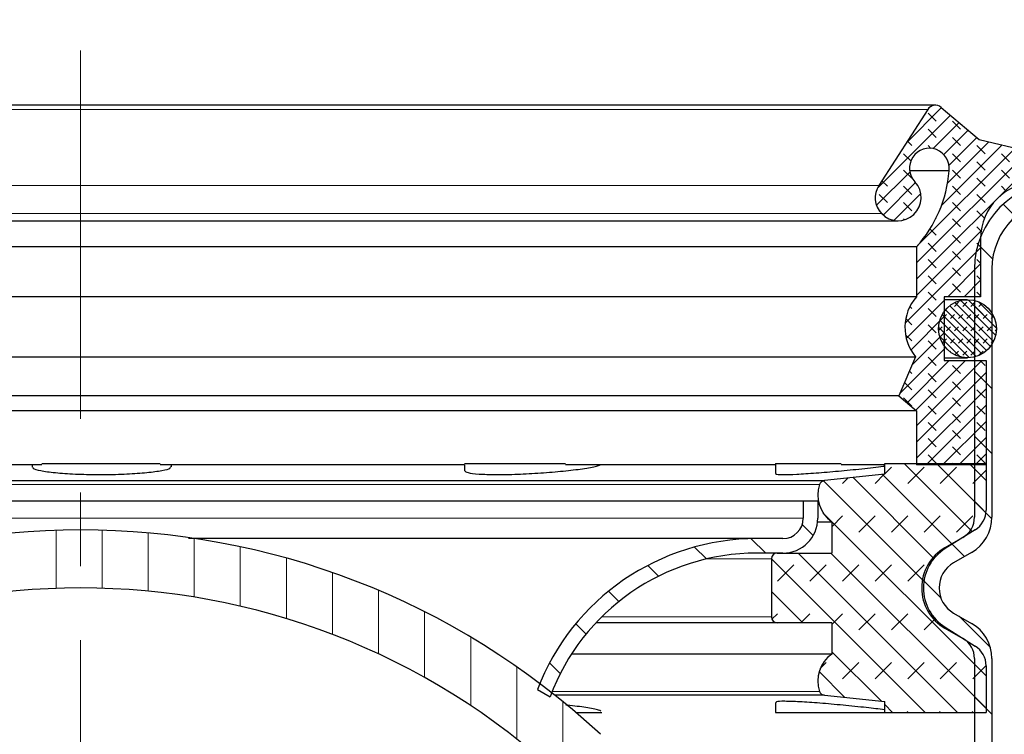
# Model space of a CAD drawing. Units: millimetres. Extents: x 0 to 420, y 0 to 297.
# Drawn here: x 145 to 179, y 230 to 254 of the extents above; entities that cross this region are included whole.
import ezdxf

# ---------------------------------------------------------------- set-up
doc = ezdxf.new("R2010")
doc.units = ezdxf.units.MM
doc.linetypes.add('CENTERX2', pattern=[20.319999999999997, 12.7, -2.54, 2.54, -2.54])
doc.styles.add('SLDTEXTSTYLE0', font='TXT', dxfattribs={"width": 0.605})
doc.dimstyles.new('SLDDIMSTYLE1', dxfattribs={"dimtxt": 3.5, "dimasz": 3.5, "dimexe": 0, "dimexo": 0.0625, "dimgap": 0.875, "dimtad": 1, "dimlfac": 2.5, "dimrnd": 1e-09, "dimzin": 12, "dimdsep": 46, "dimtxsty": 'SLDTEXTSTYLE0', "dimsah": 1, "dimcen": 0.09, "dimadec": 0, "dimazin": 3, "dimtfac": 1, "dimtdec": 3, "dimtofl": 0, "dimtmove": 0, "dimatfit": 3, "dimfxl": 1, "dimfrac": 2, "dimtolj": 1, "dimtzin": 12, "dimarcsym": 0})
pattern_1 = [(135.0000000000002, (0, 0), (-1.12253201513364, -1.122532015133648), [])]

# ---------------------------------------------------------------- blocks, each defined once
blk = doc.blocks.new('_D_5')
at = {"color": 7, "linetype": 'Continuous', "lineweight": 0}
for p, q in [((183.3976301625, 248.6557713195), (214.2976301625, 248.6557713195)), ((213.2976301625, 192.6557713195), (213.2976301625, 248.6557713195)), ((171.7976301625, 192.6557713195), (214.2976301625, 192.6557713195))]:
    blk.add_line(p, q, dxfattribs=at)
at = {"color": 7, "linetype": 'Continuous', "lineweight": 18}
for points in [[(213.2976301625, 248.6557713195), (212.7591686241, 245.1557713195), (213.836091701, 245.1557713195)], [(213.2976301625, 192.6557713195), (213.836091701, 196.1557713195), (212.7591686241, 196.1557713195)]]:
    blk.add_solid(points, dxfattribs=at)
at = {"color": 7, "linetype": 'Continuous', "lineweight": 18, "insert": (208.7858928405, 216.6453547522), "char_height": 3.5, "attachment_point": 1, "rotation": 89.99999999999996, "style": 'SLDTEXTSTYLE0'}
blk.add_mtext('140', dxfattribs=at)
blk = doc.blocks.new('_D_6')
at = {"color": 7, "linetype": 'Continuous', "lineweight": 0}
for p, q in [((110.4976301625, 248.7557713195), (110.4976301625, 262.2781642837)), ((183.2976301625, 248.7557713195), (183.2976301625, 262.2781642837)), ((183.2976301625, 261.2781642837), (110.4976301625, 261.2781642837))]:
    blk.add_line(p, q, dxfattribs=at)
at = {"color": 7, "linetype": 'Continuous', "lineweight": 18}
for points in [[(110.4976301625, 261.2781642837), (113.9976301625, 260.7397027452), (113.9976301625, 261.8166258221)], [(183.2976301625, 261.2781642837), (179.7976301625, 261.8166258221), (179.7976301625, 260.7397027452)]]:
    blk.add_solid(points, dxfattribs=at)
at = {"color": 7, "linetype": 'Continuous', "lineweight": 18, "char_height": 3.5, "attachment_point": 1, "style": 'SLDTEXTSTYLE0'}
for s, insert in [('%%c', (140.3357380554, 265.7899013729)), ('182', (145.4386896007, 265.7996236821))]:
    blk.add_mtext(s, dxfattribs=dict(at, insert=insert))

msp = doc.modelspace()

# ---------------------------------------------------------------- hatches: boundary and pattern name
at = {"linetype": 'Continuous', "lineweight": 18}
h = msp.add_hatch(dxfattribs=at)
h.set_pattern_fill('DIN 128 Elastomer-Rubber', scale=0.0625, angle=90, style=0, pattern_type=2)
h.set_pattern_definition([(135.0000020971719, (-0.4209495000000015, 0.4209494999999986), (-0.8418990216221175, 0.2806329729677558), [0.396875, -0.79375]), (135.0000020971719, (-0.4209495000000035, 0.9822156249999985), (-0.8418990216221175, 0.2806329729677558), [0.396875, -0.79375]), (224.9999719140477, (0, 0), (0.2806328662192281, -0.2806331413475265), [])])
edge = h.paths.add_edge_path(flags=0)
edge.add_line((178.0976301625492, 242.4917713195175), (176.6552685625491, 242.4917713195175))
edge.add_line((176.6552685625491, 242.4917713195175), (176.6552685625491, 244.6917713195175))
edge.add_line((176.6552685625491, 244.6917713195175), (177.9096429912331, 244.6917713195174))
edge.add_line((177.9096429912331, 244.6917713195174), (177.9096429912331, 246.6917713195175))
edge.add_arc((179.8736429912331, 246.6917713195175), 1.96400000000008, 89.9999999999992, 180, ccw=False)
edge.add_line((179.8736429912331, 248.6557713195176), (183.1784568412803, 248.6557713195176))
edge.add_spline(control_points=[(183.1784568412803, 248.6557713195176), (183.1796629746062, 248.6641274495855), (183.1803305522499, 248.672578993529), (183.1804512730944, 248.6810208590686), (183.1807655868057, 248.7030004442857), (183.1772894274653, 248.7253374082752), (183.1703106573394, 248.7461820173373), (183.1633318872136, 248.7670266263995), (183.1526580232056, 248.7869538005887), (183.139172972635, 248.8043133619463), (183.1256879220647, 248.8216729233036), (183.1090197505874, 248.8369436699651), (183.09054875673, 248.8488610247605), (183.0720777628727, 248.8607783795559), (183.0512944938189, 248.8696710378446), (183.0299200211152, 248.8748025947273)], knot_values=[0, 0, 0, 0, 6.33204649878e-05, 6.33204649878e-05, 6.33204649878e-05, 0.0002302098648033, 0.0002302098648033, 0.0002302098648033, 0.0003970992646187, 0.0003970992646187, 0.0003970992646187, 0.0005639886644299, 0.0005639886644299, 0.0005639886644299, 0.000730878064241, 0.000730878064241, 0.000730878064241, 0.000730878064241], weights=[1, 1, 1, 1, 1, 1, 1, 1, 1, 1, 1, 1, 1, 1, 1, 1], degree=3, periodic=0)
edge.add_line((183.0299200211152, 248.8748025947273), (177.856382835291, 250.1168589823549))
edge.add_line((177.856382835291, 250.1168589823549), (176.5529177346422, 251.2206513818398))
edge.add_arc((176.3498446132263, 250.9808429479631), 0.3142400000000004, 49.7416090497707, 147.3026749636524)
edge.add_line((176.0854003395849, 251.1505957203655), (174.4014527059973, 248.5273083212163))
edge.add_arc((175.0625633901006, 248.1029263902101), 0.7856000000000001, 147.3026749636419, 223.3804466112923)
edge.add_arc((175.0672321273915, 248.1073383784345), 0.7920236086419602, 223.380446611295, 403.3804466112747)
edge.add_arc((176.1424906862267, 249.123464967723), 0.687400000000004, -7.898802593286405, 223.3804466112701, ccw=False)
edge.add_arc((172.3971962186608, 249.3820379791479), 4.44022975137844, 318.09281896482184, 355.4396572261006, ccw=False)
edge.add_line((175.7017388117392, 246.4162938068435), (175.7017388117392, 244.6917713195175))
edge.add_arc((176.8800646417727, 243.6383389999545), 1.58056047452288, 138.2030419333831, 219.886597647318)
edge.add_line((175.6672766036658, 242.6247727277016), (175.0938457089856, 241.2738541978332))
edge.add_line((175.0938457089856, 241.2738541978332), (175.7017388117391, 240.7637713195175))
edge.add_line((175.7017388117391, 240.7637713195175), (175.7017388117391, 238.8950829479631))
edge.add_line((175.7017388117391, 238.8950829479631), (178.0976301625492, 238.8950829479631))
edge.add_line((178.0976301625492, 238.8950829479631), (178.0976301625492, 242.4917713195175))
h = msp.add_hatch(dxfattribs=at)
h.set_pattern_fill('ANSI31', scale=0.5, angle=90, style=0)
h.set_pattern_definition(pattern_1)
edge = h.paths.add_edge_path(flags=0)
edge.add_line((177.6976301625492, 245.6557713195176), (177.6976301625492, 237.0921894554978))
edge.add_arc((176.8976301625492, 237.0921894554978), 0.8, 299.9999999999995, 360, ccw=False)
edge.add_line((177.2976301625492, 236.3993691324702), (176.6776301625492, 236.0414119655726))
edge.add_arc((177.4776301625492, 234.6557713195175), 1.6, 119.9999999999982, 240.0000000000007)
edge.add_line((176.6776301625492, 233.2701306734625), (177.2976301625492, 232.9121735065649))
edge.add_arc((176.8976301625492, 232.2193531835374), 0.8, -7.958078640513122e-13, 59.99999999999869, ccw=False)
edge.add_line((177.6976301625492, 232.2193531835374), (177.6976301625492, 199.2557713195175))
edge.add_arc((171.6976301625492, 199.2557713195175), 6, 270, 360, ccw=False)
edge.add_line((171.6976301625492, 193.2557713195175), (171.464062075789, 193.2557713195175))
edge.add_arc((171.464062075789, 190.2557713195175), 3, 90, 172.3377443392338)
edge.add_line((168.4908483263253, 190.6557713195176), (169.0976301625492, 190.6557713195176))
edge.add_arc((171.464062075789, 190.2557713195175), 2.4, 89.9999999999992, 170.4059317731385, ccw=False)
edge.add_line((171.464062075789, 192.6557713195176), (171.6976301625492, 192.6557713195176))
edge.add_arc((171.6976301625492, 199.2557713195175), 6.600000000000001, 270.0000000000008, 360.0000000000008)
edge.add_line((178.2976301625492, 199.2557713195175), (178.2976301625492, 232.2193531835374))
edge.add_arc((176.8976301625492, 232.2193531835374), 1.4, 0, 60.00000000000057)
edge.add_line((177.5976301625492, 233.4317887488356), (176.9776301625492, 233.7897459157331))
edge.add_arc((177.4776301625492, 234.6557713195175), 1, 119.99999999999889, 239.9999999999994, ccw=False)
edge.add_line((176.9776301625492, 235.521796723302), (177.5976301625492, 235.8797538901995))
edge.add_arc((176.8976301625492, 237.0921894554978), 1.4, 299.9999999999997, 360.0000000000008)
edge.add_line((178.2976301625492, 237.0921894554978), (178.2976301625492, 245.6557713195176))
edge.add_arc((180.6976301625492, 245.6557713195176), 2.4, 89.9999999999992, 180, ccw=False)
edge.add_line((180.6976301625492, 248.0557713195176), (183.2976301625492, 248.0557713195176))
edge.add_line((183.2976301625492, 248.0557713195176), (183.2976301625492, 248.6557713195176))
edge.add_line((183.2976301625492, 248.6557713195176), (180.6976301625492, 248.6557713195176))
edge.add_arc((180.6976301625492, 245.6557713195176), 3, 90, 180)
h = msp.add_hatch(dxfattribs=at)
h.set_pattern_fill('DIN 128 Elastomer-Gummi', scale=0.03125, style=0, pattern_type=2)
h.set_pattern_definition([(45.00000209717174, (0.21047475, 0.21047475), (0.1403164864838794, 0.4209495108110583), [0.1984375, -0.396875]), (45.00000209717174, (0.4911078125, 0.21047475), (0.1403164864838794, 0.4209495108110583), [0.1984375, -0.396875]), (134.9999719140475, (0, 0), (-0.1403165706737638, -0.1403164331096135), [])])
edge = h.paths.add_edge_path(flags=0)
edge.add_arc((177.4576301625493, 243.5917713195174), 1, 0, 360)
h = msp.add_hatch(dxfattribs=at)
h.set_pattern_fill('DIN 128 Elastomer-Gummi', scale=0.125, style=0, pattern_type=2)
h.set_pattern_definition([(45.00000209717174, (0.8418990000000001, 0.8418990000000001), (0.5612659459355175, 1.683798043244233), [0.79375, -1.5875]), (45.00000209717174, (1.96443125, 0.8418990000000001), (0.5612659459355175, 1.683798043244233), [0.79375, -1.5875]), (134.9999719140475, (0, 0), (-0.5612662826950551, -0.5612657324384541), [])])
edge = h.paths.add_edge_path(flags=0)
edge.add_line((170.8976301625492, 233.4557713195176), (172.7776301625489, 233.4557713195176))
edge.add_line((172.7776301625489, 233.4557713195176), (172.7776301625489, 232.3738711362251))
edge.add_arc((173.4180389401697, 231.4545276604146), 1.120408777620531, 124.8608221580024, 198.9575511731993)
edge.add_arc((172.5475535761253, 231.1555167092683), 0.2000000000000077, 198.9575511732011, 263.9339711583449)
edge.add_line((172.5264186758833, 230.9566365544218), (174.6024519810685, 230.7360174743588))
edge.add_line((174.6024519810685, 230.7360174743588), (174.6024519810685, 230.3645865424256))
edge.add_line((174.6024519810685, 230.3645865424256), (178.0976301625491, 230.3645865401755))
edge.add_line((178.0976301625491, 230.3645865401755), (178.0976301625491, 231.9724413540651))
edge.add_arc((177.2976301625492, 231.9724413540651), 0.7999999999999997, 0, 57.86986842633337)
edge.add_line((177.7231053652216, 232.6499152295104), (176.6866797584798, 233.3008235682429))
edge.add_arc((177.5376301625492, 234.6557713195176), 1.6, 122.13013146727039, 237.8698684723247, ccw=False)
edge.add_line((176.6866797600961, 236.0107190713903), (177.7231053652216, 236.6616274095247))
edge.add_arc((177.2976301625492, 237.33910128497), 0.7999999999999997, 302.1301315736663, 360.0000000000008)
edge.add_line((178.0976301625491, 237.33910128497), (178.0976301625491, 238.9469560989473))
edge.add_line((178.0976301625491, 238.9469560989473), (174.6024519810685, 238.9469560966096))
edge.add_line((174.6024519810685, 238.9469560966096), (174.6024519810685, 238.5755251646763))
edge.add_line((174.6024519810685, 238.5755251646763), (172.5264186758829, 238.3549060846132))
edge.add_arc((172.5475535761253, 238.1560259297668), 0.2000000000000077, 96.0660288417548, 161.0424488268074)
edge.add_arc((173.4180389401697, 237.8570149786205), 1.120408777620531, 161.0424488268029, 235.1391778419992)
edge.add_line((172.7776301625489, 236.93767150281), (172.7776301625489, 235.8557713195175))
edge.add_line((172.7776301625489, 235.8557713195175), (170.8976301625492, 235.8557713195175))
edge.add_arc((170.8976301625492, 235.6557713195175), 0.2000000000000077, 90, 180)
edge.add_line((170.6976301625492, 235.6557713195175), (170.6976301625492, 233.6557713195176))
edge.add_arc((170.8976301625492, 233.6557713195176), 0.2000000000000077, 180, 270.0000000000008)
h = msp.add_hatch(dxfattribs=at)
h.set_pattern_fill('ANSI31', scale=0.5, angle=90, style=0)
h.set_pattern_definition(pattern_1)
edge = h.paths.add_edge_path(flags=0)
edge.add_line((172.2976301625492, 237.6557713195175), (171.7976301625492, 237.6557713195175))
edge.add_line((171.7976301625492, 237.6557713195175), (171.7976301625492, 237.0557713195176))
edge.add_arc((171.0976301625492, 237.0557713195176), 0.7000000000000001, 270, 360, ccw=False)
edge.add_line((171.0976301625492, 236.3557713195175), (170.1976301625492, 236.3557713195175))
edge.add_arc((170.1976301625492, 228.2557713195175), 8.1, 90, 159.016057215005)
edge.add_line((162.6348154970025, 231.1564323363534), (163.0736089467203, 230.9030948200402))
edge.add_arc((170.1976301625492, 228.2557713195175), 7.600000000000001, 89.9999999999992, 159.6146709084287, ccw=False)
edge.add_line((170.1976301625492, 235.8557713195175), (171.0976301625492, 235.8557713195175))
edge.add_arc((171.0976301625492, 237.0557713195176), 1.2, 270.0000000000008, 360.0000000000008)
edge.add_line((172.2976301625492, 237.0557713195176), (172.2976301625492, 237.6557713195175))
h = msp.add_hatch(dxfattribs=at)
h.set_pattern_fill('ANSI31', scale=0.5, angle=45, style=0)
h.set_pattern_definition([(90.0000000000001, (0, 0), (-1.5875, -2.7e-15), [])])
edge = h.paths.add_edge_path(flags=0)
edge.add_arc((146.8976301625492, 210.3757713195176), 24.28, 47.04438638622031, 132.9556136137775, ccw=False)
edge.add_arc((155.9470415995116, 220.0951618685476), 11, 44.31820365474209, 47.04438638622008, ccw=False)
edge.add_line((163.8172204157198, 227.780230859839), (169.7976301625492, 221.6557713195175))
edge.add_line((169.7976301625492, 221.6557713195175), (171.2285717654962, 223.0530565906614))
edge.add_line((171.2285717654962, 223.0530565906614), (165.2481620186667, 229.1775161309828))
edge.add_arc((155.9470415995116, 220.0951618685476), 13, 44.31820365474291, 47.04438638622089)
edge.add_arc((146.8976301625492, 210.3757713195176), 26.28, 47.04438638622104, 132.9556136137784)
edge.add_arc((137.8482187255869, 220.0951618685477), 12.99999999999999, 132.9556136137784, 135.6817963452571)
edge.add_line((128.5470983064318, 229.1775161309829), (122.5666885596022, 223.0530565906614))
edge.add_line((122.5666885596022, 223.0530565906614), (123.9976301625492, 221.6557713195175))
edge.add_line((123.9976301625492, 221.6557713195175), (129.9780399093787, 227.780230859839))
edge.add_arc((137.8482187255869, 220.0951618685477), 10.99999999999999, 132.9556136137776, 135.6817963452562, ccw=False)

# ---------------------------------------------------------------- linework, layer by layer
at = {"color": 7, "linetype": 'CENTERX2', "lineweight": 18}
msp.add_line((146.8976301625, 253.180503266), (146.8976301625, 154.9603985729), dxfattribs=at)
at = {"color": 7, "linetype": 'Continuous', "lineweight": 25}
for p, q in [((176.3498446132, 251.295082948), (117.4454157119, 251.295082948)), ((176.0854003396, 251.1505957204), (174.401452706, 248.5273083212)), ((176.5529177346, 251.2206513818), (177.8563828353, 250.1168589824)), ((177.8563828353, 250.1168589824), (183.0299200211, 248.8748025947)), ((176.8233688656, 249.0289998162), (175.4616125069, 249.0289998162)), ((118.7280281977, 247.3153147698), (175.0672321274, 247.3153147698)), ((177.9096429912, 246.6917713195), (177.9096429912, 244.6917713195)), ((175.7017388117, 246.4162938068), (118.0935215134, 246.4162938068)), ((175.7017388117, 246.4162938068), (175.7017388117, 244.6917713195)), ((177.6976301625, 245.6557713195), (177.6976301625, 237.0921894555)), ((178.2976301625, 245.6557713195), (178.2976301625, 237.0921894555)), ((175.7017388117, 244.6917713195), (118.0935215134, 244.6917713195)), ((177.9096429912, 244.6917713195), (176.6552685625, 244.6917713195)), ((176.6552685625, 244.6917713195), (176.6552685625, 242.4917713195)), ((177.4576301625, 244.5917713195), (176.6552685625, 244.5917713195)), ((118.1279837214, 242.6247727277), (175.6672766037, 242.6247727277)), ((175.6672766037, 242.6247727277), (175.093845709, 241.2738541978)), ((176.6552685625, 242.5917713195), (177.4576301625, 242.5917713195)), ((176.6552685625, 242.4917713195), (178.0976301625, 242.4917713195)), ((178.0976301625, 242.4917713195), (178.0976301625, 238.895082948)), ((175.093845709, 241.2738541978), (118.7014146161, 241.2738541978)), ((175.093845709, 241.2738541978), (175.7017388117, 240.7637713195)), ((175.7017388117, 240.7637713195), (118.0935215134, 240.7637713195)), ((175.7017388117, 240.7637713195), (175.7017388117, 238.895082948)), ((145.5596905558, 238.895082948), (134.9342404142, 238.895082948)), ((145.2275962475, 238.895082948), (145.2275962475, 238.8232072776)), ((145.5596905558, 238.9469560966), (149.6337927762, 238.9469560966)), ((160.1253582579, 238.895082948), (149.6337927762, 238.895082948)), ((150.0275962475, 238.8358139581), (150.0275962475, 238.895082948)), ((160.1253582579, 238.9469560966), (163.6041451166, 238.9469560966)), ((160.1253582579, 238.895082948), (160.1253582579, 238.6948241403)), ((170.8356831456, 238.895082948), (163.6041451166, 238.895082948)), ((170.8356831456, 238.9469560989), (170.8356831456, 238.6011694296)), ((170.8356831456, 238.9469560966), (173.0980002668, 238.9469560966)), ((174.6024519811, 238.895082948), (173.0980002668, 238.895082948)), ((174.6024519811, 238.9469560966), (178.0976301625, 238.9469560989)), ((174.6024519811, 238.5755251647), (174.6024519811, 238.9469560966)), ((178.0976301625, 238.895082948), (175.7017388117, 238.895082948)), ((178.0976301625, 238.9469560989), (178.0976301625, 237.339101285)), ((174.6024519811, 238.5755251647), (172.5264186759, 238.3549060846)), ((121.2688416492, 238.3549060846), (172.5264186759, 238.3549060846)), ((121.9976301625, 237.6557713195), (171.7976301625, 237.6557713195)), ((171.7976301625, 237.6557713195), (171.7976301625, 237.0557713195)), ((171.7976301625, 237.6557713195), (172.2976301625, 237.6557713195)), ((172.2976301625, 237.6557713195), (172.2976301625, 237.0557713195)), ((172.2918045356, 236.9376715028), (172.7776301625, 236.9376715028)), ((172.7776301625, 236.9376715028), (172.7776301625, 235.8557713195)), ((177.7231053652, 236.6616274095), (176.6866797601, 236.0107190714)), ((171.0976301625, 236.3557713195), (170.1976301625, 236.3557713195)), ((177.2976301625, 236.3993691325), (176.6776301625, 236.0414119656)), ((171.0976301625, 235.8557713195), (170.1976301625, 235.8557713195)), ((170.8976301625, 235.8557713195), (172.7776301625, 235.8557713195)), ((177.5976301625, 235.8797538902), (176.9776301625, 235.5217967233)), ((170.6976301625, 235.6557713195), (170.6976301625, 233.6557713195)), ((176.9776301625, 233.7897459157), (177.5976301625, 233.4317887488)), ((170.8976301625, 233.4557713195), (164.6550675783, 233.4557713195)), ((172.7776301625, 233.4557713195), (170.8976301625, 233.4557713195)), ((172.7776301625, 233.4557713195), (172.7776301625, 232.3738711362)), ((176.6776301625, 233.2701306735), (177.2976301625, 232.9121735066)), ((176.6866797585, 233.3008235682), (177.7231053652, 232.6499152295)), ((172.7776301625, 232.3738711362), (163.8100442414, 232.3738711362)), ((177.6976301625, 232.2193531835), (177.6976301625, 199.2557713195)), ((178.2976301625, 232.2193531835), (178.2976301625, 199.2557713195)), ((178.0976301625, 231.9724413541), (178.0976301625, 230.3645865402)), ((162.634815497, 231.1564323364), (163.0736089467, 230.90309482)), ((172.5264186759, 230.9566365544), (163.2397960589, 230.9566365544)), ((170.8356831456, 230.710248802), (170.8356831456, 230.3645865402)), ((172.5264186759, 230.9566365544), (174.6024519811, 230.7360174744)), ((174.6024519811, 230.3645865424), (174.6024519811, 230.7360174744)), ((163.9588630015, 230.3645865424), (164.8533559942, 230.3645865424)), ((170.8356831456, 230.3645865424), (174.6024519811, 230.3645865424)), ((174.6024519811, 230.3645865424), (178.0976301625, 230.3645865402))]:
    msp.add_line(p, q, dxfattribs=at)
at = {"color": 8, "linetype": 'Continuous', "lineweight": 18}
for p, q in [((117.7098599855, 251.1505957204), (176.0854003396, 251.1505957204)), ((174.401452706, 248.5273083212), (119.3938076191, 248.5273083212)), ((119.3036781732, 247.5633452696), (174.4915821519, 247.5633452696)), ((172.3584016721, 238.2209994412), (121.436858653, 238.2209994412)), ((121.9976301625, 237.0557713195), (171.7976301625, 237.0557713195)), ((170.6976301625, 235.6557713195), (168.465579355, 235.6557713195)), ((164.8497333797, 233.6557713195), (170.6976301625, 233.6557713195)), ((163.1461006549, 231.0905431978), (172.3584016721, 231.0905431978))]:
    msp.add_line(p, q, dxfattribs=at)
at = {"color": 7, "linetype": 'Continuous', "lineweight": 25}
msp.add_circle((177.4576301625, 243.5917713195), 1, dxfattribs=at)
for centre, radius, start, end in [((176.3498446132, 250.980842948), 0.31424, 49.7416090498, 147.3026749636), ((176.1424906862, 249.1234649677), 0.6874000000000201, 352.1011974067, 223.3804466113), ((172.3971962187, 249.3820379791), 4.44022975137849, 318.0928189648, 355.4396572261), ((175.0625633901, 248.1029263902), 0.7856000000000086, 147.3026749636, 223.3804466113), ((175.0672321274, 248.1073383784), 0.7920236086419544, 223.3804466113, 43.3804466113), ((180.6976301625, 245.6557713195), 3, 90, 180), ((179.8736429912, 246.6917713195), 1.964000000000084, 90, 180), ((180.6976301625, 245.6557713195), 2.400000000000006, 90, 180), ((176.8800646418, 243.638339), 1.580560474522887, 138.2030419334, 219.8865976473), ((173.4180389402, 237.8570149786), 1.120408777620533, 161.0424488268, 235.139177842), ((172.5475535761, 238.1560259298), 0.2000000000000099, 96.0660288418, 161.0424488268), ((177.2976301625, 237.339101285), 0.799999999999995, 302.1301315737, 0), ((171.0976301625, 237.0557713195), 1.200000000000017, 270, 0), ((171.0976301625, 237.0557713195), 0.700000000000017, 270, 0), ((176.8976301625, 237.0921894555), 0.80000000000001, 300, 0), ((176.8976301625, 237.0921894555), 1.400000000000011, 300, 0), ((146.8976301625, 210.3757713195), 26.28, 47.0443863862, 132.9556136138), ((170.1976301625, 228.2557713195), 8.10000000000002, 90, 159.016057215), ((170.1976301625, 228.2557713195), 7.600000000000001, 90, 159.6146709084), ((170.8976301625, 235.6557713195), 0.2000000000000171, 90, 180), ((177.4776301625, 234.6557713195), 1.60000000000001, 120, 240), ((177.5376301625, 234.6557713195), 1.599999999646847, 122.1301314673, 237.8698684723), ((177.4776301625, 234.6557713195), 1.000000000000008, 120, 240), ((146.8976301625, 210.3757713195), 24.27999999999998, 47.0443863862, 132.9556136138), ((170.8976301625, 233.6557713195), 0.1999999999999886, 180, 270), ((176.8976301625, 232.2193531835), 1.399999999999987, 0, 60), ((176.8976301625, 232.2193531835), 0.7999999999999996, 0, 60), ((177.2976301625, 231.9724413541), 0.799999999999971, 0, 57.8698684263), ((173.4180389402, 231.4545276604), 1.12040877762051, 124.860822158, 198.9575511732), ((172.5475535761, 231.1555167093), 0.2000000000000021, 198.9575511732, 263.9339711583)]:
    msp.add_arc(centre, radius, start, end, dxfattribs=at)
for points, knots in [([(160.1329930351366, 238.6948241402656), (160.1535477697733, 238.6717102171468), (160.1958485331589, 238.6241427534921), (160.5923809627334, 238.5779745544543), (161.1912153976267, 238.5591568094732), (161.9432731966825, 238.5724328592099), (162.7562930022037, 238.6152233547409), (163.5481955621009, 238.6819444999897), (164.2156071574135, 238.7635697116899), (164.6615496124528, 238.8389033112701), (164.7631916622641, 238.8803976021225), (164.7991640484107, 238.8950829479631)], [0, 0, 0, 0, 0.1117080430727953, 0.2298903674417677, 0.347341853302473, 0.4642483551130207, 0.5810925532168991, 0.6983870173307429, 0.8163953818257014, 0.9350200410605013, 1, 1, 1, 1]), ([(170.8685021625635, 238.6011694296286), (170.8602613675733, 238.5945184907997), (170.8313416212746, 238.5711780893201), (171.0664714461502, 238.5602232622966), (171.5411272880291, 238.5721520662866), (172.2189661804293, 238.61528322595), (173.0113561070964, 238.6819871663931), (173.8143650235053, 238.7633366060721), (174.3754849125433, 238.8256341679352), (174.5865605304941, 238.8549058601388), (174.6024519810686, 238.8571096658384)], [0, 0, 0, 0, 0.061457635877961, 0.215675701172248, 0.3691781826217167, 0.5225988570422323, 0.6766107470818427, 0.831560014241719, 0.9873184987710719, 1, 1, 1, 1]), ([(145.2618861371536, 238.8232072776016), (145.2549380398569, 238.8093343081227), (145.2336153939339, 238.7667602905943), (145.4934910033105, 238.6966811023631), (145.9963056187315, 238.6258261460695), (146.6979885886196, 238.5777747701279), (147.4982290107654, 238.5592119139131), (148.3103350521978, 238.5724107531169), (149.0465825645529, 238.6152568792143), (149.6180057844293, 238.6818317979651), (149.9748341476042, 238.7592903403841), (149.9977964599573, 238.8118969606961), (150.0082360122778, 238.8358139581095)], [0, 0, 0, 0, 0.0523211485969537, 0.1605655876967781, 0.2686869994685323, 0.3763100638706109, 0.4832675881399994, 0.5897288211590549, 0.6961333171332825, 0.8029478491094865, 0.9104124964655066, 1, 1, 1, 1]), ([(170.1976301625492, 236.3557713195175), (170.1856979517424, 236.3557713195175), (170.1618486123641, 236.3557713195175), (169.9656227186686, 236.3557713195175), (169.6459307145173, 236.3557713195175), (169.1838583348005, 236.3557713195175), (168.6096517316267, 236.3557713195175), (167.9515514031662, 236.3557713195175), (167.2291676550209, 236.3557713195175), (166.2713766576558, 236.3557713195175), (165.0161454798107, 236.3557713195175), (163.5820562991843, 236.3557713195175), (162.211808601966, 236.3557713195175), (160.9668184976089, 236.3557713195175), (159.665193703511, 236.3557713195175), (158.3149756853248, 236.3557713195175), (156.9205671725796, 236.3557713195175), (155.2704604236741, 236.3557713195175), (153.3447699738584, 236.3557713195175), (151.7090535875055, 236.3557713195175), (150.7862725204798, 236.3557713195175), (150.6103839059199, 236.3557713195175)], [0, 0, 0, 0, 0.0519026718832056, 0.1037397391330169, 0.1572626520157235, 0.2122037709143938, 0.2672320942945426, 0.3150175810982503, 0.3626971409851824, 0.4104883197513324, 0.4834276991249599, 0.5567571112716391, 0.6056477534960535, 0.6544257164033636, 0.7030620312599699, 0.7508475186703976, 0.7985270785573294, 0.8463182579386348, 0.9150609437264379, 0.9838100135949533, 1, 1, 1, 1]), ([(174.6024519810685, 230.4542283580385), (174.3976372940639, 230.4795077453006), (173.9601269904869, 230.5335077418684), (173.1641306847919, 230.6148956487067), (172.3583943266756, 230.6856559312201), (171.646854702088, 230.733974551938), (171.1306205134812, 230.7515707331451), (170.852431664756, 230.7433175475428), (170.8642177963867, 230.7190788554805), (170.8685114345324, 230.7102488019819)], [0, 0, 0, 0, 0.1373448457858301, 0.2933861143129196, 0.4492500310933601, 0.6043955483293906, 0.7585816469807491, 0.9120523101150234, 1, 1, 1, 1]), ([(164.8202465995242, 230.408427572278), (164.7983007801521, 230.4201686057299), (164.7274214422756, 230.4580891163721), (164.3204517530881, 230.5296798543504), (163.9066413120919, 230.591125117899), (163.6320979286037, 230.6156731893322), (163.6151354658189, 230.6171898740282)], [0, 0, 0, 0, 0.1782444718916572, 0.5756836841504474, 0.9737839257855669, 1, 1, 1, 1])]:
    msp.add_open_spline(points, degree=3, knots=knots, dxfattribs=at)

# ---------------------------------------------------------------- dimensions: what is measured, and where the dimension line sits
at = {"color": 7, "linetype": 'Continuous', "lineweight": 18}
dim = msp.add_linear_dim(base=(110.4976301625, 261.2781642837), p1=(183.2976301625, 248.6557713195), p2=(110.4976301625, 248.6557713195), text='%%c<>', dimstyle='SLDDIMSTYLE1', dxfattribs=at)
dim.commit()
dim.dimension.update_dxf_attribs({"geometry": '_D_6', "text_midpoint": (146.8976301625, 261.2781642837), "dimtype": 160})
dim = msp.add_linear_dim(base=(213.2976301625, 248.6557713195), p1=(171.6976301625, 192.6557713195), p2=(183.2976301625, 248.6557713195), angle=90, dimstyle='SLDDIMSTYLE1', dxfattribs=at)
dim.commit()
dim.dimension.update_dxf_attribs({"geometry": '_D_5', "text_midpoint": (213.2976301625, 220.6557713195), "dimtype": 160})

doc.saveas('drawing.dxf')
